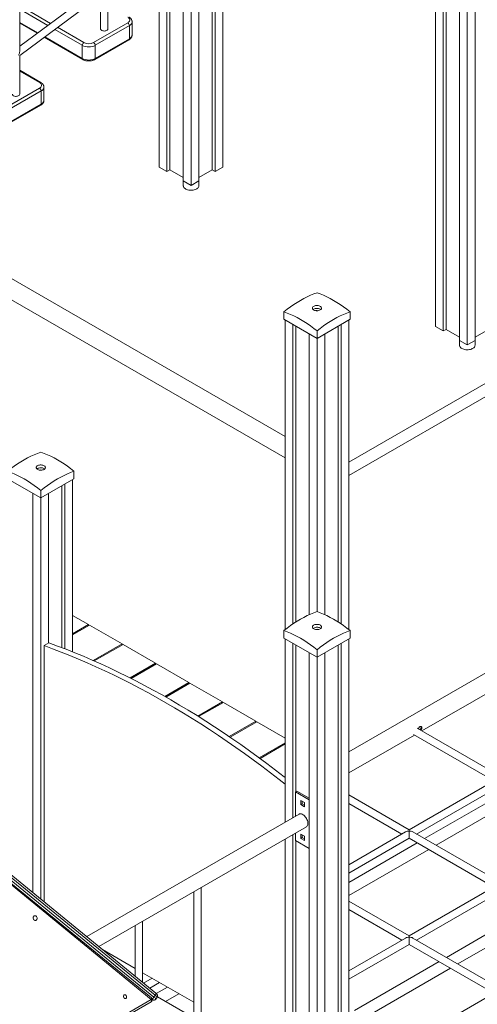
# Model space of a CAD drawing. Units: millimetres. Extents: x 16144 to 62186, y 8771 to 34228.
# Drawn here: x 50180 to 51175, y 17238 to 19381 of the extents above; entities that cross this region are included whole.
import ezdxf

# ---------------------------------------------------------------- set-up
doc = ezdxf.new("R2010")
doc.units = ezdxf.units.MM
doc.layers.add('AXONOMETRIC', color=7, linetype='Continuous')
doc.layers.add('TIPTAP_DIM', color=9, linetype='Continuous')

# ---------------------------------------------------------------- blocks, each defined once
blk = doc.blocks.new('LM300-4_axonometric')
at = {"layer": 'AXONOMETRIC', "linetype": 'Continuous', "lineweight": 15}
for p, q in [((-379.7, 7129.2), (-379.7, 5075.8)), ((-362.7, 7121), (-362.7, 5066.1)), ((-345.7, 7129.2), (-345.7, 5075.8)), ((-432, 6366.9), (-432, 5106.1)), ((-415, 6379.4), (-415, 5096.3)), ((-408.7, 6384.2), (-408.7, 5099.9)), ((-1336.6, 5705.4), (-1336.6, 6169.3)), ((-894.4, 6017), (-894.4, 5453)), ((-917.8, 5866.2), (-917.8, 5446.9)), ((-911.4, 5869.9), (-911.4, 5443.2)), ((-1160.8, 5846.4), (-1336.6, 5716)), ((-1336.6, 5696.1), (-1152.2, 5832.9)), ((-1144.8, 5753.8), (-1144.8, 5838.4)), ((-1033, 5844.1), (-1033, 5453)), ((-1016.1, 5834.3), (-1016.1, 5443.2)), ((-1009.7, 5830.6), (-1009.7, 5446.9)), ((-980.7, 5829.9), (-980.7, 5422.8)), ((-963.7, 5839.7), (-963.7, 5413)), ((-946.8, 5849.5), (-946.8, 5422.8)), ((-1160.8, 5826.5), (-1160.8, 5753.8)), ((-1336.6, 5804.8), (-1269.3, 5765.9)), ((-1275.4, 5761.3), (-1336.6, 5796.6)), ((-1336.6, 5768.1), (-1297.1, 5745.3)), ((-1336.6, 5766.4), (-1298.4, 5744.3)), ((-1175.8, 5724.2), (-1101.5, 5767.1)), ((-1092.1, 5740.5), (-1092.1, 5769.1)), ((-1200.5, 5718.1), (-1260.4, 5752.7)), ((-1254.2, 5757.3), (-1197, 5724.2)), ((-1098, 5760.9), (-1172.2, 5718.1)), ((-1098, 5732.4), (-1098, 5760.9)), ((-1283.4, 5735.6), (-1199.5, 5687.2)), ((-1282.1, 5736.6), (-1200.5, 5689.5)), ((-1173.3, 5687.2), (-1099, 5730.1)), ((-1172.2, 5689.5), (-1098, 5732.4)), ((-1200.5, 5689.5), (-1200.5, 5718.1)), ((-1172.2, 5718.1), (-1172.2, 5689.5)), ((-1336.6, 5611.6), (-1336.6, 5696.2)), ((-1290.8, 5637.3), (-1336.6, 5663.8)), ((-1293.3, 5637.1), (-1336.6, 5662.1)), ((-759, 4866.3), (-2119.4, 5651.7)), ((-2139.4, 5617), (-759, 4820.2)), ((-1367.6, 5582), (-1293.3, 5624.9)), ((-1289.8, 5618.7), (-1364.1, 5575.9)), ((-1289.8, 5590.1), (-1289.8, 5618.7)), ((-1283.9, 5598.3), (-1283.9, 5626.9)), ((-1365.1, 5545), (-1290.8, 5587.9)), ((-1364.1, 5547.3), (-1289.8, 5590.1)), ((-1033, 5453), (-1016.1, 5443.2)), ((-1009.7, 5446.9), (-1016.1, 5443.2)), ((-980.7, 5430.2), (-1009.7, 5446.9)), ((-917.8, 5446.9), (-946.8, 5430.2)), ((-911.4, 5443.2), (-917.8, 5446.9)), ((-911.4, 5443.2), (-894.4, 5453)), ((-980.7, 5422.8), (-963.7, 5413)), ((-980.6, 5422.8), (-980.6, 5412.2)), ((-963.7, 5413), (-946.8, 5422.8)), ((-946.9, 5412.2), (-946.9, 5422.8)), ((-761.8, 5138), (-761.8, 5121.7)), ((-691.5, 5140.7), (-691.8, 5140.4)), ((-617.6, 5138), (-617.6, 5121.7)), ((-761.8, 5121.7), (-689.7, 5080.1)), ((-759, 5120.1), (-759, 4446.3)), ((-742, 5110.3), (-742, 4458.8)), ((-735.7, 5106.6), (-735.7, 4463)), ((-689.7, 5080.1), (-617.6, 5121.7)), ((-643.7, 5106.6), (-643.7, 4463)), ((-637.4, 5110.3), (-637.4, 4458.8)), ((-620.4, 5120.1), (-620.4, 4446.3)), ((-432, 5106.1), (-415, 5096.3)), ((-706.7, 5089.9), (-706.7, 4478.9)), ((-689.7, 5096.4), (-689.7, 5080.1)), ((-689.7, 5080.1), (-689.7, 4485.7)), ((-672.7, 5089.9), (-672.7, 4478.9)), ((-123.2, 5097.8), (-620.4, 4810.7)), ((-408.7, 5099.9), (-415, 5096.3)), ((-379.7, 5083.2), (-408.7, 5099.9)), ((-316.7, 5099.9), (-345.7, 5083.2)), ((-620.4, 4781.9), (-110.7, 5076.1)), ((-379.7, 5075.8), (-362.7, 5066.1)), ((-379.5, 5075.8), (-379.5, 5065.2)), ((-362.7, 5066.1), (-345.7, 5075.8)), ((-345.8, 5065.2), (-345.8, 5075.8)), ((-1292.5, 4793.7), (-1292.9, 4793.4)), ((-1218.6, 4791), (-1218.6, 4774.7)), ((-1362.9, 4774.7), (-1290.7, 4733.1)), ((-1290.7, 4733.1), (-1218.6, 4774.7)), ((-1244.8, 4759.6), (-1244.8, 4407.1)), ((-1238.4, 4763.3), (-1238.4, 4404.6)), ((-1221.4, 4773.1), (-1221.4, 4397.9)), ((-1307.7, 4742.9), (-1307.7, 3873.5)), ((-1290.7, 4749.4), (-1290.7, 4733.1)), ((-1273.8, 4742.9), (-1273.8, 4417.1)), ((-1290.7, 4733.1), (-1290.7, 3859.6)), ((-1186.8, 4457.4), (-1221.4, 4477.4)), ((-129.8, 4463.7), (-620.4, 4180.4)), ((-1221.4, 4437.4), (-1186.8, 4457.4)), ((-1184.7, 4456.2), (-1221.4, 4434.9)), ((-1186.8, 4457.4), (-1186.8, 4454.9)), ((-1114, 4415.3), (-1184.7, 4456.2)), ((-761.8, 4444.1), (-761.8, 4427.7)), ((-691.5, 4446.7), (-691.8, 4446.4)), ((-617.6, 4444.1), (-617.6, 4427.7)), ((-1273.1, 4417.5), (-1283.7, 4411.4)), ((-1176.7, 4379.1), (-1114, 4415.3)), ((-1114, 4415.3), (-1114, 4412.9)), ((-761.8, 4427.7), (-689.7, 4386.1)), ((-759, 4426.1), (-759, 4027.3)), ((-742, 4416.3), (-742, 4037.1)), ((-689.7, 4386.1), (-617.6, 4427.7)), ((-637.4, 4416.3), (-637.4, 3416.3)), ((-620.4, 4426.1), (-620.4, 3413.4)), ((-1283.7, 3853.8), (-1283.7, 4411.4)), ((-1111.8, 4414.1), (-1174.3, 4378.1)), ((-1041.1, 4373.3), (-1111.8, 4414.1)), ((-735.7, 4412.6), (-735.7, 4093.8)), ((-706.7, 4395.9), (-706.7, 3363.6)), ((-689.7, 4402.4), (-689.7, 4386.1)), ((-672.7, 4395.9), (-672.7, 3383.2)), ((-643.7, 4412.6), (-643.7, 3524)), ((-1096.5, 4341.3), (-1041.1, 4373.3)), ((-1039, 4372.1), (-1094.3, 4340.2)), ((-1041.1, 4373.3), (-1041.1, 4370.8)), ((-968.3, 4331.3), (-1039, 4372.1)), ((-689.7, 4386.1), (-689.7, 3373.4)), ((-1040.4, 3655.2), (-1870.5, 4333)), ((-1021, 4300.8), (-968.3, 4331.3)), ((-966.2, 4330), (-1018.8, 4299.6)), ((-968.3, 4331.3), (-968.3, 4328.8)), ((-895.5, 4289.2), (-966.2, 4330)), ((-461.6, 4225.9), (-277.5, 4332.2)), ((-1050.2, 3641.3), (-1886.4, 4324.2)), ((-1049.9, 3644.5), (-1886.2, 4327.3)), ((-1874.5, 4324.4), (-1044.4, 3646.6)), ((-1041.5, 3650.6), (-1871.7, 4328.5)), ((-949.3, 4258.1), (-895.5, 4289.2)), ((-893.3, 4288), (-947.3, 4256.9)), ((-895.5, 4289.2), (-895.5, 4286.8)), ((-822.6, 4247.2), (-893.3, 4288)), ((-881, 4213.5), (-822.6, 4247.2)), ((-820.5, 4245.9), (-879, 4212.2)), ((-822.6, 4247.2), (-822.6, 4244.7)), ((-759, 4210.4), (-820.5, 4245.9)), ((-288.8, 4126.2), (-472, 4232)), ((-620.4, 4134.3), (-477.6, 4216.7)), ((-480, 4218.1), (-304.8, 4116.9)), ((-815.6, 4167.2), (-759, 4199.8)), ((-759, 4197.4), (-813.7, 4165.8)), ((-296.8, 4121.6), (-488.9, 4010.7)), ((-736.7, 4093.2), (-733.9, 4094.8)), ((-706.7, 4079.1), (-733.9, 4094.8)), ((-472.9, 4001.4), (-288.8, 4107.7)), ((-271.4, 4097.7), (-455.5, 3991.4)), ((-706.7, 4075.8), (-736.7, 4093.2)), ((-736.7, 4093.2), (-736.7, 4040.2)), ((-716.9, 4069.9), (-724.7, 4074.4)), ((-724.7, 4074.4), (-724.7, 4065.4)), ((-721.9, 4072.8), (-721.9, 4067)), ((-488.9, 4010.7), (-620.4, 4086.6)), ((-430.5, 3977), (-246.4, 4083.2)), ((-724.7, 4065.4), (-721.9, 4067)), ((-724.7, 4065.4), (-716.9, 4060.9)), ((-721.9, 4067), (-716.9, 4064.2)), ((-716.9, 4060.9), (-716.9, 4069.9)), ((-620.4, 4068.1), (-504.9, 4001.4)), ((-728.8, 4044.8), (-1190.8, 3778)), ((-1164.3, 3756.4), (-712.8, 4017.1)), ((-759, 3990.4), (-759, 3450.6)), ((-742, 4000.2), (-742, 3460.4)), ((-736.7, 4003.3), (-736.7, 3987)), ((-736.7, 3987), (-706.7, 3969.7)), ((-735.7, 3986.4), (-735.7, 3464.1)), ((-716.9, 3996.4), (-724.7, 4000.9)), ((-724.7, 4000.9), (-724.7, 3991.9)), ((-724.7, 3991.9), (-721.9, 3993.6)), ((-724.7, 3991.9), (-716.9, 3987.4)), ((-721.9, 3999.3), (-721.9, 3993.6)), ((-721.9, 3993.6), (-716.9, 3990.7)), ((-716.9, 3987.4), (-716.9, 3996.4)), ((-496.9, 4006), (-620.4, 3934.7)), ((-620.4, 3916.3), (-488.9, 3992.2)), ((-488.9, 3992.2), (-304.8, 3885.9)), ((-288.8, 3895.1), (-480.9, 4006)), ((-471.5, 3982.2), (-620.4, 3896.2)), ((-620.4, 3867.3), (-446.5, 3967.7)), ((-941.8, 3335.8), (-941.8, 3884.8)), ((-296.8, 3890.5), (-488.9, 3779.6)), ((-957.8, 3875.6), (-957.8, 3335.8)), ((-472.9, 3770.4), (-288.8, 3876.7)), ((-488.9, 3779.6), (-620.4, 3855.5)), ((-620.4, 3837.1), (-504.9, 3770.4)), ((-224, 3839.3), (-408.1, 3733)), ((-383.1, 3718.5), (-199, 3824.8)), ((-1085.1, 3802.1), (-1085.1, 3691.7)), ((-1069.1, 3678.6), (-1069.1, 3811.4)), ((-496.9, 3775), (-620.4, 3703.7)), ((-288.8, 3664.1), (-480.9, 3775)), ((-620.4, 3685.2), (-488.9, 3761.1)), ((-488.9, 3761.1), (-304.8, 3654.9)), ((-1085.1, 3708.8), (-1156.7, 3750.2)), ((-424.1, 3723.7), (-608.2, 3617.5)), ((-583.2, 3603), (-399.1, 3709.3)), ((-957.8, 3635.4), (-1069.1, 3699.6)), ((-1048.4, 3687.6), (-1067, 3676.9)), ((-1053.7, 3666.1), (-1032.4, 3678.4)), ((-1015, 3668.4), (-1039.4, 3654.3)), ((-1041.5, 3650.6), (-1044.4, 3646.6)), ((-1040.3, 3642.1), (-1037.5, 3646.2)), ((-957.8, 3601.3), (-1037, 3647)), ((-1019.5, 3636.9), (-990, 3653.9)), ((-296.8, 3659.5), (-488.9, 3548.6)), ((-1880.7, 3157), (-1050.5, 3636.3)), ((-1880.3, 3162.1), (-1050.2, 3641.3))]:
    blk.add_line(p, q, dxfattribs=at)
at = {"layer": 'AXONOMETRIC', "linetype": 'Continuous', "lineweight": 15, "flags": 128}
for points in [[(-1101.5, 5767.1), (-1100, 5768.1), (-1098.8, 5769.3), (-1097.9, 5770.5), (-1097.3, 5771.8), (-1097.1, 5773.2), (-1097.3, 5774.5), (-1097.9, 5775.9), (-1098.8, 5777.1), (-1100, 5778.3), (-1101.5, 5779.3)], [(-1092.1, 5769.1), (-1092.2, 5768.3), (-1092.6, 5766.7), (-1093.4, 5765.1), (-1094.6, 5763.6), (-1096.1, 5762.2), (-1098, 5760.9)], [(-1160.8, 5753.8), (-1160.8, 5753.4), (-1160.4, 5752.4), (-1159.7, 5751.5), (-1158.7, 5750.7), (-1157.5, 5750.1), (-1155.9, 5749.6), (-1154.3, 5749.3), (-1152.6, 5749.2), (-1150.9, 5749.3), (-1149.2, 5749.7), (-1147.8, 5750.2), (-1146.6, 5750.9), (-1145.6, 5751.8), (-1145, 5752.7), (-1144.8, 5753.7), (-1144.8, 5753.8)], [(-1098, 5732.4), (-1096.1, 5733.6), (-1094.6, 5735), (-1093.4, 5736.5), (-1092.6, 5738.1), (-1092.2, 5739.7), (-1092.1, 5740.5)], [(-1293.3, 5624.9), (-1291.8, 5625.9), (-1290.6, 5627), (-1289.7, 5628.3), (-1289.1, 5629.6), (-1288.9, 5631), (-1289.1, 5632.3), (-1289.7, 5633.7), (-1290.6, 5634.9), (-1291.8, 5636.1), (-1293.3, 5637.1)], [(-1283.9, 5626.9), (-1284, 5626.1), (-1284.4, 5624.4), (-1285.2, 5622.9), (-1286.4, 5621.4), (-1287.9, 5620), (-1289.8, 5618.7)], [(-1352.6, 5611.6), (-1352.6, 5611.2), (-1352.3, 5610.2), (-1351.6, 5609.3), (-1350.6, 5608.5), (-1349.3, 5607.8), (-1347.8, 5607.3), (-1346.1, 5607), (-1344.4, 5607), (-1342.7, 5607.1), (-1341.1, 5607.4), (-1339.6, 5608), (-1338.4, 5608.7), (-1337.4, 5609.5), (-1336.8, 5610.5), (-1336.6, 5611.5), (-1336.6, 5611.6)], [(-1289.8, 5590.1), (-1287.9, 5591.4), (-1286.4, 5592.8), (-1285.2, 5594.3), (-1284.4, 5595.9), (-1284, 5597.5), (-1283.9, 5598.3)], [(-980.6, 5412.2), (-980.5, 5411.3), (-980.1, 5409.9), (-979.4, 5408.6), (-978.3, 5407.3), (-976.9, 5406.1), (-975.2, 5405.1), (-973.3, 5404.2), (-971.2, 5403.5), (-968.9, 5402.9), (-966.5, 5402.6), (-964, 5402.5), (-961.6, 5402.6), (-959.2, 5402.8), (-956.9, 5403.3), (-954.7, 5404), (-952.7, 5404.8), (-951, 5405.8), (-949.5, 5407), (-948.4, 5408.2), (-947.5, 5409.6), (-947, 5411), (-946.9, 5412.2)], [(-761.8, 5138), (-754.7, 5143.6), (-747.5, 5148.9), (-740.3, 5153.9), (-733, 5158.6), (-725.8, 5163), (-718.5, 5167), (-711.3, 5170.7), (-704, 5174), (-696.8, 5177), (-689.7, 5179.7)], [(-689.7, 5179.7), (-682.6, 5177), (-675.4, 5174), (-668.1, 5170.7), (-660.9, 5167), (-653.6, 5163), (-646.4, 5158.6), (-639.1, 5153.9), (-631.9, 5148.9), (-624.7, 5143.6), (-617.6, 5138)], [(-682.6, 5142), (-681.4, 5142.8), (-680.5, 5143.8), (-679.9, 5144.8), (-679.7, 5145.9), (-679.8, 5147), (-680.3, 5148.1), (-681.2, 5149), (-682.3, 5149.9), (-683.7, 5150.7), (-685.3, 5151.2), (-687.1, 5151.6), (-689, 5151.8), (-690.9, 5151.8), (-692.7, 5151.5), (-694.5, 5151.1), (-696.1, 5150.5), (-697.4, 5149.7), (-698.5, 5148.8), (-699.2, 5147.8), (-699.6, 5146.7), (-699.7, 5145.6), (-699.4, 5144.5), (-698.7, 5143.5), (-697.7, 5142.6), (-696.4, 5141.8), (-694.9, 5141.1), (-693.2, 5140.6), (-691.4, 5140.3), (-689.5, 5140.3), (-687.6, 5140.4), (-685.8, 5140.7), (-684.1, 5141.3), (-682.6, 5142)], [(-696.8, 5143.7), (-698, 5142.9), (-698, 5142.8)], [(-681.4, 5142.8), (-681.7, 5143.1), (-683, 5143.9), (-684.5, 5144.6), (-686.2, 5145.1), (-688, 5145.3), (-689.9, 5145.4), (-691.8, 5145.3), (-693.6, 5145), (-695.3, 5144.4), (-696.8, 5143.7)], [(-689.7, 5096.4), (-696.8, 5102), (-704, 5107.3), (-711.3, 5112.3), (-718.5, 5117), (-725.8, 5121.3), (-733, 5125.4), (-740.3, 5129), (-747.5, 5132.4), (-754.7, 5135.4), (-761.8, 5138)], [(-617.6, 5138), (-624.7, 5135.4), (-631.9, 5132.4), (-639.1, 5129), (-646.4, 5125.4), (-653.6, 5121.3), (-660.9, 5117), (-668.1, 5112.3), (-675.4, 5107.3), (-682.6, 5102), (-689.7, 5096.4)], [(-379.5, 5065.2), (-379.5, 5064.3), (-379.1, 5062.9), (-378.3, 5061.6), (-377.2, 5060.3), (-375.8, 5059.1), (-374.2, 5058.1), (-372.2, 5057.2), (-370.1, 5056.5), (-367.8, 5056), (-365.5, 5055.6), (-363, 5055.5), (-360.5, 5055.6), (-358.1, 5055.9), (-355.8, 5056.3), (-353.7, 5057), (-351.7, 5057.9), (-349.9, 5058.9), (-348.5, 5060), (-347.3, 5061.3), (-346.5, 5062.6), (-346, 5064), (-345.8, 5065.2)], [(-1362.9, 4791), (-1355.7, 4796.7), (-1348.5, 4802), (-1341.3, 4807), (-1334.1, 4811.6), (-1326.8, 4816), (-1319.5, 4820), (-1312.3, 4823.7), (-1305.1, 4827), (-1297.9, 4830), (-1290.7, 4832.7)], [(-1290.7, 4832.7), (-1283.6, 4830), (-1276.4, 4827), (-1269.2, 4823.7), (-1261.9, 4820), (-1254.7, 4816), (-1247.4, 4811.6), (-1240.2, 4807), (-1232.9, 4802), (-1225.8, 4796.7), (-1218.6, 4791)], [(-1283.7, 4795), (-1282.5, 4795.8), (-1281.5, 4796.8), (-1281, 4797.8), (-1280.7, 4798.9), (-1280.9, 4800), (-1281.4, 4801.1), (-1282.2, 4802.1), (-1283.3, 4802.9), (-1284.7, 4803.7), (-1286.4, 4804.3), (-1288.2, 4804.6), (-1290, 4804.8), (-1291.9, 4804.8), (-1293.8, 4804.6), (-1295.5, 4804.1), (-1297.1, 4803.5), (-1298.5, 4802.7), (-1299.5, 4801.8), (-1300.3, 4800.8), (-1300.7, 4799.7), (-1300.7, 4798.6), (-1300.4, 4797.6), (-1299.7, 4796.5), (-1298.7, 4795.6), (-1297.5, 4794.8), (-1295.9, 4794.1), (-1294.2, 4793.7), (-1292.4, 4793.4), (-1290.5, 4793.3), (-1288.6, 4793.4), (-1286.8, 4793.8), (-1285.1, 4794.3), (-1283.7, 4795)], [(-1290.7, 4749.4), (-1297.9, 4755), (-1305.1, 4760.3), (-1312.3, 4765.3), (-1319.5, 4770), (-1326.8, 4774.4), (-1334.1, 4778.4), (-1341.3, 4782.1), (-1348.5, 4785.4), (-1355.7, 4788.4), (-1362.9, 4791)], [(-1297.8, 4796.8), (-1299, 4795.9), (-1299.1, 4795.9)], [(-1282.4, 4795.9), (-1282.7, 4796.1), (-1284, 4797), (-1285.5, 4797.6), (-1287.2, 4798.1), (-1289.1, 4798.4), (-1291, 4798.5), (-1292.9, 4798.3), (-1294.7, 4798), (-1296.3, 4797.5), (-1297.8, 4796.8)], [(-1218.6, 4791), (-1225.8, 4788.4), (-1232.9, 4785.4), (-1240.2, 4782.1), (-1247.4, 4778.4), (-1254.7, 4774.4), (-1261.9, 4770), (-1269.2, 4765.3), (-1276.4, 4760.3), (-1283.6, 4755), (-1290.7, 4749.4)], [(-761.8, 4444.1), (-754.7, 4449.7), (-747.5, 4455), (-740.3, 4460), (-733, 4464.7), (-725.8, 4469), (-718.5, 4473), (-711.3, 4476.7), (-704, 4480.1), (-696.8, 4483.1), (-689.7, 4485.7)], [(-689.7, 4485.7), (-682.6, 4483.1), (-675.4, 4480.1), (-668.1, 4476.7), (-660.9, 4473), (-653.6, 4469), (-646.4, 4464.7), (-639.1, 4460), (-631.9, 4455), (-624.7, 4449.7), (-617.6, 4444.1)], [(-682.6, 4448), (-681.4, 4448.9), (-680.5, 4449.8), (-679.9, 4450.9), (-679.7, 4452), (-679.8, 4453), (-680.3, 4454.1), (-681.2, 4455.1), (-682.3, 4456), (-683.7, 4456.7), (-685.3, 4457.3), (-687.1, 4457.7), (-689, 4457.8), (-690.9, 4457.8), (-692.7, 4457.6), (-694.5, 4457.2), (-696.1, 4456.5), (-697.4, 4455.8), (-698.5, 4454.9), (-699.2, 4453.8), (-699.6, 4452.8), (-699.7, 4451.7), (-699.4, 4450.6), (-698.7, 4449.6), (-697.7, 4448.6), (-696.4, 4447.8), (-694.9, 4447.2), (-693.2, 4446.7), (-691.4, 4446.4), (-689.5, 4446.3), (-687.6, 4446.4), (-685.8, 4446.8), (-684.1, 4447.3), (-682.6, 4448)], [(-689.7, 4402.4), (-696.8, 4408), (-704, 4413.3), (-711.3, 4418.3), (-718.5, 4423), (-725.8, 4427.4), (-733, 4431.4), (-740.3, 4435.1), (-747.5, 4438.4), (-754.7, 4441.4), (-761.8, 4444.1)], [(-696.8, 4449.8), (-698, 4448.9), (-698, 4448.9)], [(-681.4, 4448.9), (-681.7, 4449.2), (-683, 4450), (-684.5, 4450.6), (-686.2, 4451.1), (-688, 4451.4), (-689.9, 4451.5), (-691.8, 4451.4), (-693.6, 4451), (-695.3, 4450.5), (-696.8, 4449.8)], [(-617.6, 4444.1), (-624.7, 4441.4), (-631.9, 4438.4), (-639.1, 4435.1), (-646.4, 4431.4), (-653.6, 4427.4), (-660.9, 4423), (-668.1, 4418.3), (-675.4, 4413.3), (-682.6, 4408), (-689.7, 4402.4)], [(-1273.1, 4417.5), (-1254.3, 4410.6), (-1235.5, 4403.5), (-1216.7, 4396), (-1197.9, 4388.2), (-1179, 4380.1), (-1160, 4371.7), (-1141.1, 4363), (-1122.1, 4354), (-1103.1, 4344.6), (-1084.1, 4335), (-1065, 4325), (-1046, 4314.8), (-1026.9, 4304.2), (-1007.9, 4293.4), (-988.8, 4282.2), (-969.8, 4270.8), (-950.8, 4259.1), (-931.7, 4247), (-912.7, 4234.7), (-893.7, 4222.1), (-874.7, 4209.2), (-855.8, 4196.1), (-836.8, 4182.6), (-817.9, 4168.9), (-799.1, 4154.9), (-780.3, 4140.7), (-761.5, 4126.1), (-759, 4124.2)], [(-1283.7, 4411.4), (-1264.9, 4404.5), (-1246.1, 4397.4), (-1227.3, 4389.9), (-1208.5, 4382.1), (-1189.6, 4374), (-1170.6, 4365.6), (-1151.7, 4356.9), (-1132.7, 4347.8), (-1113.7, 4338.5), (-1094.7, 4328.9), (-1075.6, 4318.9), (-1056.6, 4308.7), (-1037.6, 4298.1), (-1018.5, 4287.3), (-999.5, 4276.1), (-980.4, 4264.7), (-961.4, 4252.9), (-942.3, 4240.9), (-923.3, 4228.6), (-904.3, 4216), (-885.3, 4203.1), (-866.4, 4190), (-847.4, 4176.5), (-828.5, 4162.8), (-809.7, 4148.8), (-790.9, 4134.5), (-772.1, 4120), (-759, 4109.7)], [(-712.8, 4017.1), (-712.5, 4017.2), (-711.5, 4018.2), (-710.6, 4019.4), (-710, 4020.8), (-709.6, 4022.5), (-709.5, 4024.4), (-709.6, 4026.4), (-710, 4028.5), (-710.6, 4030.7), (-711.5, 4032.9), (-712.5, 4035), (-713.8, 4037.1), (-715.2, 4039), (-716.7, 4040.7), (-718.3, 4042.2), (-720, 4043.4), (-721.7, 4044.4), (-723.3, 4045.1), (-724.9, 4045.5), (-726.5, 4045.5), (-727.9, 4045.2), (-728.8, 4044.8)], [(-488.9, 4007.9), (-488.9, 4009), (-488.9, 4009.8), (-488.9, 4010.3), (-488.9, 4010.6), (-488.9, 4010.7)], [(-488.9, 4007.9), (-488.9, 4006.6), (-488.9, 4005.1), (-488.9, 4003.5), (-488.9, 4001.8), (-488.9, 4000.1), (-488.9, 3998.5), (-488.9, 3996.9), (-488.9, 3995.5), (-488.9, 3994.3), (-488.9, 3993.3), (-488.9, 3992.7), (-488.9, 3992.3), (-488.9, 3992.2)], [(-1306.5, 3816.2), (-1305.8, 3815), (-1305, 3814.1), (-1303.9, 3813.5), (-1302.8, 3813.2), (-1301.7, 3813.2), (-1300.7, 3813.6), (-1299.8, 3814.3), (-1299.1, 3815.3), (-1298.7, 3816.5), (-1298.5, 3817.8), (-1298.7, 3819.2), (-1299.1, 3820.5), (-1299.8, 3821.6), (-1300.7, 3822.6), (-1301.7, 3823.2), (-1302.8, 3823.5), (-1303.9, 3823.5), (-1305, 3823.1), (-1305.8, 3822.4), (-1306.5, 3821.4), (-1307, 3820.2), (-1307.1, 3818.8), (-1307, 3817.5), (-1306.5, 3816.2)], [(-488.9, 3776.9), (-488.9, 3777.9), (-488.9, 3778.7), (-488.9, 3779.3), (-488.9, 3779.6), (-488.9, 3779.6)], [(-488.9, 3776.9), (-488.9, 3775.6), (-488.9, 3774.1), (-488.9, 3772.5), (-488.9, 3770.8), (-488.9, 3769.1), (-488.9, 3767.4), (-488.9, 3765.9), (-488.9, 3764.5), (-488.9, 3763.3), (-488.9, 3762.3), (-488.9, 3761.6), (-488.9, 3761.2), (-488.9, 3761.1)], [(-1110.3, 3645.8), (-1109.7, 3644.8), (-1108.8, 3644), (-1107.9, 3643.5), (-1106.8, 3643.4), (-1105.8, 3643.6), (-1105, 3644.2), (-1104.3, 3645.1), (-1104, 3646.2), (-1103.9, 3647.5), (-1104.1, 3648.7), (-1104.6, 3649.8), (-1105.4, 3650.8), (-1106.3, 3651.4), (-1107.3, 3651.7), (-1108.4, 3651.7), (-1109.3, 3651.3), (-1110.1, 3650.5), (-1110.6, 3649.5), (-1110.8, 3648.3), (-1110.7, 3647), (-1110.3, 3645.8)], [(-1049.9, 3644.5), (-1049.7, 3644.3), (-1049.6, 3643.9), (-1049.5, 3643.4), (-1049.6, 3642.8), (-1049.8, 3642.1), (-1050.2, 3641.3)], [(-1044.4, 3646.6), (-1043.1, 3645.5), (-1042.1, 3644.5), (-1041.2, 3643.7), (-1040.6, 3643), (-1040.3, 3642.5), (-1040.3, 3642.1), (-1040.3, 3642.1)], [(-1040.4, 3655.2), (-1040.3, 3655.1), (-1040.1, 3654.8), (-1040, 3654.3), (-1040.1, 3653.7), (-1040.2, 3653), (-1040.6, 3652.2), (-1041, 3651.4), (-1041.5, 3650.6)], [(-1037.5, 3646.2), (-1037.5, 3646.2), (-1037.5, 3646.5), (-1037.7, 3647), (-1038.3, 3647.7), (-1039.2, 3648.6), (-1040.2, 3649.5), (-1041.5, 3650.6)], [(-1050.5, 3636.3), (-1050.5, 3636.3), (-1050.1, 3636.7), (-1049.7, 3637.2), (-1049.6, 3637.9), (-1049.5, 3638.7), (-1049.6, 3639.5), (-1049.8, 3640.4), (-1050.2, 3641.3)], [(-1048.1, 3641.2), (-1047.8, 3641.1), (-1047.4, 3641), (-1047.3, 3641.1), (-1047.4, 3641.4), (-1047.8, 3641.9), (-1048.4, 3642.5)]]:
    blk.add_lwpolyline(points, dxfattribs=at)
at = {"layer": 'AXONOMETRIC', "linetype": 'Continuous', "lineweight": 15}
for centre, radius, start, end in [((-1105.7, 5760.6), 7.68, 2.6044, 57.3956), ((-1192.8, 5717.7), 7.68, 122.6047, 177.3953), ((-1186.4, 5744.5), 22.9, 242.3911, 297.6089), ((-1179.9, 5717.7), 7.68, 2.6044, 57.3956), ((-1100.6, 5732.2), 2.61, 306.9182, 4.3958), ((-1186.4, 5745.2), 30.6, 242.4914, 297.5086), ((-1186.4, 5716.7), 30.6, 242.4913, 297.5087), ((-1198, 5689.3), 2.52, 174.3802, 234.2925), ((-1174.6, 5689.2), 2.4, 304.0427, 7.2535), ((-1291.9, 5635.1), 2.46, 64.7728, 126.2775), ((-1297.5, 5618.4), 7.68, 2.6054, 57.3946), ((-1292.4, 5589.9), 2.61, 306.9182, 4.3958), ((-689.7, 5137.5), 3.58, 52.6733, 119.1261), ((-1290.8, 4790.6), 3.58, 52.6769, 119.1226), ((-689.7, 4443.6), 3.58, 52.6772, 119.1223), ((-1053, 3640.6), 5, 24.3426, 50.767), ((-1051.2, 3650.8), 7.99, 287.3927, 327.9443), ((-1053, 3640.6), 5, 299.9973, 24.3426)]:
    blk.add_arc(centre, radius, start, end, dxfattribs=at)
for centre, start_param, end_param in [((-488.9, 4001.4), 1.570796, 2.356113), ((-488.9, 4001.4), 0.785479, 1.570796), ((-488.9, 3770.4), 1.570796, 2.356113), ((-488.9, 3770.4), 0.785479, 1.570796)]:
    blk.add_ellipse(centre, major_axis=(11.3, 0), ratio=0.577382, start_param=start_param, end_param=end_param, dxfattribs=at)
for points, knots in [([(-1092.2, 5769.1), (-1092.2, 5769.6), (-1092.2, 5770.7), (-1092.6, 5772.3), (-1093.3, 5774), (-1094.3, 5775.5), (-1095.5, 5776.9), (-1097, 5778.3), (-1098.2, 5779.1), (-1098.9, 5779.5), (-1099, 5779.6)], [0, 0, 0, 0, 0.113989, 0.251376, 0.389037, 0.529311, 0.674116, 0.824536, 0.978761, 1, 1, 1, 1]), ([(-1099, 5730.1), (-1098.7, 5730.3), (-1097.6, 5730.9), (-1096.2, 5732), (-1094.8, 5733.5), (-1093.7, 5735), (-1092.9, 5736.6), (-1092.3, 5738.4), (-1092.1, 5739.7), (-1092.1, 5740.4), (-1092.2, 5740.5)], [0, 0, 0, 0, 0.090999, 0.256812, 0.404417, 0.546628, 0.683873, 0.832143, 0.975005, 1, 1, 1, 1]), ([(-1336.6, 5705.4), (-1336.6, 5705.1), (-1336.6, 5704), (-1337, 5702), (-1337.7, 5699.5), (-1338.5, 5697.8), (-1338.9, 5696.9), (-1338.9, 5696.9)], [0, 0, 0, 0, 0.116682, 0.367311, 0.668116, 0.99801, 1, 1, 1, 1]), ([(-1199.5, 5687.2), (-1199.1, 5687), (-1198.1, 5686.4), (-1196.2, 5685.7), (-1194, 5684.9), (-1191.5, 5684.4), (-1189.1, 5684.1), (-1186.6, 5684), (-1184, 5684.1), (-1181.6, 5684.4), (-1179.1, 5684.9), (-1176.8, 5685.6), (-1174.8, 5686.4), (-1173.7, 5687), (-1173.3, 5687.2)], [0, 0, 0, 0, 0.049769, 0.139091, 0.228198, 0.316996, 0.405432, 0.493645, 0.581849, 0.670262, 0.759103, 0.848638, 0.939093, 1, 1, 1, 1]), ([(-1284, 5626.9), (-1284, 5627.4), (-1284, 5628.5), (-1284.4, 5630.1), (-1285.1, 5631.7), (-1286.1, 5633.3), (-1287.3, 5634.7), (-1288.8, 5636), (-1290.1, 5636.9), (-1290.8, 5637.3), (-1290.8, 5637.3)], [0, 0, 0, 0, 0.113992, 0.251378, 0.389039, 0.529312, 0.674115, 0.824536, 0.97876, 1, 1, 1, 1]), ([(-1290.8, 5587.9), (-1290.5, 5588.1), (-1289.5, 5588.7), (-1288, 5589.8), (-1286.6, 5591.2), (-1285.5, 5592.7), (-1284.7, 5594.4), (-1284.1, 5596.1), (-1283.9, 5597.5), (-1284, 5598.2), (-1284, 5598.3)], [0, 0, 0, 0, 0.090998, 0.256815, 0.404416, 0.54663, 0.683871, 0.832143, 0.975005, 1, 1, 1, 1]), ([(-468.7, 4230.1), (-468.6, 4230.6), (-468.4, 4231.7), (-467.6, 4233.3), (-466.6, 4234.6), (-465.3, 4235.5), (-464, 4235.7), (-462.9, 4235.4), (-461.9, 4234.6), (-461.4, 4233.4), (-461.5, 4231.9), (-462, 4230.4), (-463, 4229), (-463.9, 4228), (-464.3, 4227.6), (-464.4, 4227.6)], [0, 0, 0, 0, 0.078995, 0.162281, 0.246916, 0.329682, 0.410235, 0.491694, 0.575718, 0.660062, 0.742034, 0.822673, 0.904863, 0.989284, 1, 1, 1, 1]), ([(-463.6, 4235.5), (-463.5, 4235.5), (-463.2, 4235.2), (-462.9, 4234.2), (-462.9, 4232.8), (-463.4, 4231.3), (-464.4, 4229.8), (-465.3, 4228.8), (-465.8, 4228.5), (-465.9, 4228.4)], [0, 0, 0, 0, 0.028254, 0.220832, 0.406838, 0.588961, 0.775192, 0.967756, 1, 1, 1, 1]), ([(-1037.5, 3646.2), (-1037.3, 3646.4), (-1036.9, 3647), (-1036.6, 3648), (-1036.5, 3649.1), (-1036.6, 3650.1), (-1036.8, 3651), (-1037.2, 3651.7), (-1037.6, 3652.4), (-1038.2, 3653.1), (-1038.9, 3653.9), (-1039.6, 3654.6), (-1040.2, 3655), (-1040.4, 3655.2)], [0, 0, 0, 0, 0.079607, 0.180046, 0.271651, 0.356756, 0.436887, 0.51393, 0.59263, 0.681636, 0.805399, 0.931892, 1, 1, 1, 1]), ([(-1048.1, 3641), (-1047.8, 3640.9), (-1047.2, 3640.6), (-1046.3, 3640.3), (-1045.5, 3640), (-1044.5, 3640), (-1043.5, 3640.1), (-1042.4, 3640.4), (-1041.4, 3641), (-1040.7, 3641.6), (-1040.4, 3642), (-1040.4, 3642.2)], [0, 0, 0, 0, 0.146056, 0.263451, 0.374635, 0.479247, 0.590967, 0.709751, 0.833669, 0.960517, 1, 1, 1, 1])]:
    blk.add_open_spline(points, degree=3, knots=knots, dxfattribs=at)

msp = doc.modelspace()

# ---------------------------------------------------------------- block references
at = {"layer": 'TIPTAP_DIM'}
msp.add_blockref('LM300-4_axonometric', (51516.2, 13607.2), dxfattribs=at)

doc.saveas('drawing.dxf')
